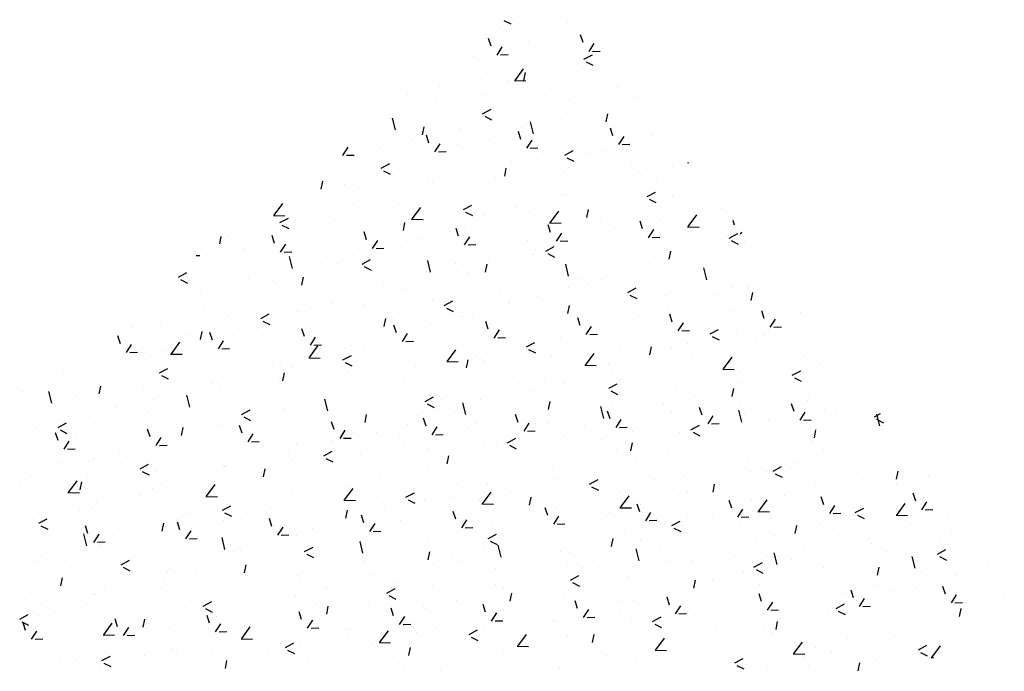
# Model space of a CAD drawing. Units: millimetres. Extents: x 6615 to 7906, y -63 to 682.
# Drawn here: x 6908 to 6908, y 352 to 352 of the extents above; entities that cross this region are included whole.
import ezdxf

# ---------------------------------------------------------------- set-up
doc = ezdxf.new("R2010")
doc.units = ezdxf.units.MM
doc.header["$LTSCALE"] = 0.7
doc.layers.add('_NÍVEL_VICTOR_FERREIRA_AMARAL', color=7, linetype='Continuous')

msp = doc.modelspace()

# ---------------------------------------------------------------- linework, layer by layer
at = {"layer": '_NÍVEL_VICTOR_FERREIRA_AMARAL', "lineweight": -2}
for p, q in [((6907.91439, 352.22271), (6907.91966, 352.22005)), ((6907.92168, 352.22335), (6907.92168, 352.22335)), ((6907.91101, 352.21694), (6907.91101, 352.21694)), ((6907.96425, 352.22144), (6907.96425, 352.22144)), ((6907.97251, 352.21916), (6907.97251, 352.21916)), ((6907.90431, 352.20256), (6907.90237, 352.20863)), ((6907.94732, 352.2119), (6907.94732, 352.2119)), ((6907.97626, 352.20538), (6907.97432, 352.21145)), ((6907.909, 352.1957), (6907.91306, 352.20201)), ((6907.92247, 352.2057), (6907.92247, 352.2057)), ((6907.93362, 352.20627), (6907.93362, 352.20627)), ((6907.98094, 352.19853), (6907.985, 352.20484)), ((6907.98658, 352.20355), (6907.98658, 352.20355)), ((6907.89073, 352.19461), (6907.89073, 352.19461)), ((6907.91173, 352.19575), (6907.91772, 352.19599)), ((6907.96216, 352.19712), (6907.96216, 352.19712)), ((6907.97386, 352.19314), (6907.97386, 352.19314)), ((6907.97696, 352.19235), (6907.98357, 352.1959)), ((6907.98367, 352.19858), (6907.98967, 352.19881)), ((6907.92304, 352.17586), (6907.92974, 352.18489)), ((6907.9755, 352.18598), (6907.9755, 352.18598)), ((6907.9786, 352.19035), (6907.98396, 352.18765)), ((6907.90056, 352.1809), (6907.90056, 352.1809)), ((6907.92995, 352.17589), (6907.9312, 352.18214)), ((6907.86362, 352.17118), (6907.86362, 352.17118)), ((6907.91727, 352.17585), (6907.91727, 352.17585)), ((6907.92249, 352.17567), (6907.93149, 352.17543)), ((6907.92546, 352.17252), (6907.92546, 352.17252)), ((6908.0024, 352.17083), (6908.0024, 352.17083)), ((6908.00417, 352.173), (6908.00417, 352.173)), ((6907.8392, 352.16475), (6907.8392, 352.16475)), ((6907.89769, 352.164), (6907.89769, 352.164)), ((6907.95093, 352.1685), (6907.95093, 352.1685)), ((6907.96546, 352.1611), (6907.96546, 352.1611)), ((6908.01616, 352.16324), (6908.01616, 352.16324)), ((6907.84445, 352.1595), (6907.84445, 352.1595)), ((6907.86068, 352.15856), (6907.86068, 352.15856)), ((6907.87488, 352.15853), (6907.87488, 352.15853)), ((6907.94104, 352.15467), (6907.94104, 352.15467)), ((6907.82558, 352.1458), (6907.82558, 352.1458)), ((6907.82946, 352.13709), (6907.82716, 352.14637)), ((6907.89768, 352.14975), (6907.90429, 352.1533)), ((6907.89932, 352.14775), (6907.90467, 352.14505)), ((6907.95957, 352.14595), (6907.95957, 352.14595)), ((6907.9785, 352.15281), (6907.9785, 352.15281)), ((6907.99424, 352.14348), (6907.99549, 352.14973)), ((6907.85067, 352.13329), (6907.85191, 352.13954)), ((6907.87944, 352.13846), (6907.87944, 352.13846)), ((6907.92845, 352.13934), (6907.92845, 352.13934)), ((6907.93742, 352.13414), (6907.93512, 352.14342)), ((6907.99951, 352.13251), (6907.99757, 352.13859)), ((6907.85562, 352.12686), (6907.85369, 352.13293)), ((6907.92757, 352.12969), (6907.92563, 352.13576)), ((6908.0042, 352.12566), (6908.00826, 352.13197)), ((6908.03079, 352.13235), (6908.03079, 352.13235)), ((6907.78837, 352.11718), (6907.79242, 352.12349)), ((6907.8425, 352.12873), (6907.8425, 352.12873)), ((6907.86031, 352.12001), (6907.86437, 352.12632)), ((6907.87788, 352.12535), (6907.87788, 352.12535)), ((6907.90298, 352.12866), (6907.90298, 352.12866)), ((6907.93225, 352.12284), (6907.93631, 352.12914)), ((6907.93498, 352.12288), (6907.94098, 352.12312)), ((6907.98128, 352.12838), (6907.98128, 352.12838)), ((6908.00693, 352.12571), (6908.01292, 352.12594)), ((6908.04454, 352.12435), (6908.04454, 352.12435)), ((6907.7911, 352.11723), (6907.79709, 352.11747)), ((6907.81808, 352.1223), (6907.81808, 352.1223)), ((6907.86304, 352.12006), (6907.86904, 352.12029)), ((6907.93806, 352.11535), (6907.93806, 352.11535)), ((6907.94434, 352.11866), (6907.94434, 352.11866)), ((6907.96198, 352.11734), (6907.96858, 352.12089)), ((6907.96361, 352.11534), (6907.96897, 352.11264)), ((6907.98149, 352.11963), (6907.98149, 352.11963)), ((6907.9913, 352.11985), (6907.9913, 352.11985)), ((6907.8184, 352.10715), (6907.82501, 352.1107)), ((6907.82858, 352.11263), (6907.82858, 352.11263)), ((6907.8464, 352.11137), (6907.8464, 352.11137)), ((6907.88482, 352.11085), (6907.88482, 352.11085)), ((6907.91992, 352.11223), (6907.91992, 352.11223)), ((6908.01391, 352.10919), (6908.01391, 352.10919)), ((6908.04618, 352.10858), (6908.04618, 352.10858)), ((6908.05853, 352.11107), (6908.05867, 352.11177)), ((6907.77834, 352.10186), (6907.77834, 352.10186)), ((6907.82004, 352.10515), (6907.82539, 352.10245)), ((6907.83158, 352.10635), (6907.83158, 352.10635)), ((6907.90743, 352.10019), (6907.90743, 352.10019)), ((6907.91496, 352.10088), (6907.91621, 352.10713)), ((6907.93145, 352.10617), (6907.93145, 352.10617)), ((6907.96067, 352.10469), (6907.96067, 352.10469)), ((6908.0196, 352.10353), (6908.0196, 352.10353)), ((6908.02176, 352.10215), (6908.02176, 352.10215)), ((6907.77138, 352.09069), (6907.77263, 352.09695)), ((6907.77853, 352.09916), (6907.77853, 352.09916)), ((6907.78981, 352.09409), (6907.78981, 352.09409)), ((6907.85419, 352.09569), (6907.85419, 352.09569)), ((6907.85832, 352.09601), (6907.85832, 352.09601)), ((6907.88087, 352.09217), (6907.88087, 352.09217)), ((6908.03379, 352.09918), (6908.03379, 352.09918)), ((6907.74771, 352.08669), (6907.74771, 352.08669)), ((6907.80095, 352.09119), (6907.80095, 352.09119)), ((6907.82138, 352.08629), (6907.82138, 352.08629)), ((6907.96016, 352.08594), (6907.96016, 352.08594)), ((6907.96301, 352.08624), (6907.96301, 352.08624)), ((6907.98449, 352.08645), (6907.98449, 352.08645)), ((6908.02627, 352.08494), (6908.03288, 352.08849)), ((6908.04614, 352.08478), (6908.04614, 352.08478)), ((6907.73322, 352.0768), (6907.73322, 352.0768)), ((6907.73465, 352.07038), (6907.74135, 352.07942)), ((6907.79696, 352.07986), (6907.79696, 352.07986)), ((6907.83157, 352.07945), (6907.83157, 352.07945)), ((6907.84261, 352.06743), (6907.84931, 352.07647)), ((6907.8827, 352.07475), (6907.8893, 352.0783)), ((6908.0279, 352.08293), (6908.03326, 352.08023)), ((6907.73411, 352.0702), (6907.7431, 352.06995)), ((6907.88433, 352.07274), (6907.88969, 352.07004)), ((6907.8988, 352.06978), (6907.8988, 352.06978)), ((6907.90642, 352.06895), (6907.90642, 352.06895)), ((6907.92322, 352.07621), (6907.92322, 352.07621)), ((6907.93444, 352.07299), (6907.93444, 352.07299)), ((6907.95057, 352.06448), (6907.95727, 352.07351)), ((6907.97925, 352.06848), (6907.9805, 352.07473)), ((6908.03121, 352.07141), (6908.03121, 352.07141)), ((6908.05853, 352.06152), (6908.06523, 352.07056)), ((6908.062, 352.07586), (6908.062, 352.07586)), ((6908.08446, 352.07591), (6908.08446, 352.07591)), ((6907.73536, 352.06364), (6907.73536, 352.06364)), ((6907.73912, 352.06456), (6907.74573, 352.06811)), ((6907.74076, 352.06255), (6907.74611, 352.05985)), ((6907.78153, 352.06599), (6907.78153, 352.06599)), ((6907.83568, 352.05829), (6907.83693, 352.06454)), ((6907.84207, 352.06725), (6907.85106, 352.067)), ((6907.92473, 352.06242), (6907.92473, 352.06242)), ((6907.95082, 352.05682), (6907.94889, 352.06289)), ((6907.95003, 352.0643), (6907.95902, 352.06405)), ((6907.97797, 352.06692), (6907.97797, 352.06692)), ((6907.98955, 352.06749), (6907.98955, 352.06749)), ((6908.02277, 352.05965), (6908.02083, 352.06572)), ((6908.02506, 352.06614), (6908.02506, 352.06614)), ((6908.03678, 352.066), (6908.03678, 352.066)), ((6908.05798, 352.06134), (6908.06698, 352.0611)), ((6908.09471, 352.06247), (6908.09355, 352.06613)), ((6907.6921, 352.0481), (6907.69323, 352.05372)), ((6907.69842, 352.05392), (6907.69842, 352.05392)), ((6907.73499, 352.04834), (6907.73305, 352.05442)), ((6907.80693, 352.05117), (6907.805, 352.05724)), ((6907.81825, 352.05342), (6907.81825, 352.05342)), ((6907.8372, 352.05357), (6907.8372, 352.05357)), ((6907.87149, 352.05792), (6907.87149, 352.05792)), ((6907.87888, 352.054), (6907.87694, 352.06007)), ((6907.88357, 352.04714), (6907.88762, 352.05345)), ((6907.88387, 352.059), (6907.88387, 352.059)), ((6907.95551, 352.04997), (6907.95957, 352.05628)), ((6907.98748, 352.05328), (6907.98748, 352.05328)), ((6908.00064, 352.05971), (6908.00064, 352.05971)), ((6908.02746, 352.05279), (6908.03151, 352.0591)), ((6908.08844, 352.05488), (6908.08844, 352.05488)), ((6908.09056, 352.05253), (6908.09717, 352.05608)), ((6908.0994, 352.05562), (6908.10039, 352.05717)), ((6907.73095, 352.05199), (6907.73095, 352.05199)), ((6907.73968, 352.04149), (6907.74373, 352.0478)), ((6907.76501, 352.04892), (6907.76501, 352.04892)), ((6907.81162, 352.04432), (6907.81568, 352.05063)), ((6907.83457, 352.04627), (6907.83457, 352.04627)), ((6907.84983, 352.05166), (6907.84983, 352.05166)), ((6907.8863, 352.04719), (6907.89229, 352.04743)), ((6907.93296, 352.0502), (6907.93296, 352.0502)), ((6907.94699, 352.04234), (6907.9536, 352.04589)), ((6907.95824, 352.05002), (6907.96424, 352.05025)), ((6908.03019, 352.05284), (6908.03618, 352.05308)), ((6908.09035, 352.04681), (6908.09035, 352.04681)), ((6908.0922, 352.05053), (6908.09756, 352.04782)), ((6908.10248, 352.04963), (6908.10248, 352.04963)), ((6907.67375, 352.03884), (6907.67646, 352.03895)), ((6907.68165, 352.03927), (6907.68165, 352.03927)), ((6907.71177, 352.04442), (6907.71177, 352.04442)), ((6907.74241, 352.04154), (6907.7484, 352.04177)), ((6907.74903, 352.02866), (6907.74674, 352.03795)), ((6907.80026, 352.04384), (6907.80026, 352.04384)), ((6907.81435, 352.04436), (6907.82035, 352.0446)), ((6907.93744, 352.03981), (6907.93744, 352.03981)), ((6907.93904, 352.04349), (6907.93904, 352.04349)), ((6907.94862, 352.04034), (6907.95398, 352.03763)), ((6908.04355, 352.03607), (6908.0448, 352.04232)), ((6907.77584, 352.03741), (6907.77584, 352.03741)), ((6907.78452, 352.03281), (6907.78452, 352.03281)), ((6907.79324, 352.03437), (6907.79324, 352.03437)), ((6907.80342, 352.03215), (6907.81002, 352.0357)), ((6907.85699, 352.02571), (6907.8547, 352.03499)), ((6907.87637, 352.03291), (6907.87637, 352.03291)), ((6907.89997, 352.02588), (6907.90122, 352.03213)), ((6907.9021, 352.03377), (6907.9021, 352.03377)), ((6907.96495, 352.02276), (6907.96266, 352.03204)), ((6908.03185, 352.03759), (6908.03185, 352.03759)), ((6908.03978, 352.03282), (6908.03978, 352.03282)), ((6908.04088, 352.03342), (6908.04088, 352.03342)), ((6907.65984, 352.02196), (6907.66645, 352.02551)), ((6907.80505, 352.03015), (6907.81041, 352.02745)), ((6907.87768, 352.02734), (6907.87768, 352.02734)), ((6907.88686, 352.02582), (6907.88686, 352.02582)), ((6908.00394, 352.02369), (6908.00394, 352.02369)), ((6908.07291, 352.01981), (6908.07062, 352.02909)), ((6908.07159, 352.02276), (6908.07159, 352.02276)), ((6907.66147, 352.01996), (6907.66683, 352.01726)), ((6907.71424, 352.0212), (6907.71424, 352.0212)), ((6907.73394, 352.01882), (6907.73394, 352.01882)), ((6907.73665, 352.01709), (6907.73665, 352.01709)), ((6907.7564, 352.01569), (6907.75765, 352.02194)), ((6907.81978, 352.01562), (6907.81978, 352.01562)), ((6907.97526, 352.0203), (6907.97526, 352.0203)), ((6907.97952, 352.01726), (6907.97952, 352.01726)), ((6907.99048, 352.0201), (6907.99048, 352.0201)), ((6908.01835, 352.01827), (6908.01835, 352.01827)), ((6907.6773, 352.01147), (6907.6773, 352.01147)), ((6907.81608, 352.01112), (6907.81608, 352.01112)), ((6907.83756, 352.0131), (6907.83756, 352.0131)), ((6907.91186, 352.00927), (6907.91186, 352.00927)), ((6907.9651, 352.01377), (6907.9651, 352.01377)), ((6908.01128, 352.00993), (6908.01789, 352.01348)), ((6908.01292, 352.00793), (6908.01828, 352.00523)), ((6908.04096, 352.0076), (6908.04096, 352.0076)), ((6908.08136, 352.00719), (6908.08136, 352.00719)), ((6908.09335, 352.01364), (6908.09335, 352.01364)), ((6908.0942, 352.0121), (6908.0942, 352.0121)), ((6908.10578, 352.01362), (6908.10578, 352.01362)), ((6908.10784, 352.00366), (6908.10909, 352.00991)), ((6907.65288, 352.00504), (6907.65288, 352.00504)), ((6907.68006, 351.9998), (6907.68006, 351.9998)), ((6907.68464, 352.00609), (6907.68464, 352.00609)), ((6907.77914, 352.0014), (6907.77914, 352.0014)), ((6907.78752, 351.99963), (6907.78752, 351.99963)), ((6907.80538, 352.00027), (6907.80538, 352.00027)), ((6907.85862, 352.00477), (6907.85862, 352.00477)), ((6907.86771, 351.99974), (6907.87432, 352.00329)), ((6907.91792, 352.00105), (6907.91792, 352.00105)), ((6907.91867, 352.00301), (6907.91867, 352.00301)), ((6907.94043, 352.00664), (6907.94043, 352.00664)), ((6907.96427, 351.99347), (6907.96552, 351.99972)), ((6907.98772, 352.0031), (6907.98772, 352.0031)), ((6908.04277, 351.99965), (6908.04277, 351.99965)), ((6907.6346, 351.99263), (6907.6346, 351.99263)), ((6907.72413, 351.98955), (6907.73074, 351.9931)), ((6907.75214, 351.99577), (6907.75214, 351.99577)), ((6907.75472, 351.99497), (6907.75472, 351.99497)), ((6907.76319, 351.99833), (6907.76319, 351.99833)), ((6907.86934, 351.99774), (6907.8747, 351.99504)), ((6907.88124, 351.99411), (6907.88124, 351.99411)), ((6907.88985, 351.99264), (6907.88985, 351.99264)), ((6907.93448, 351.9986), (6907.93448, 351.9986)), ((6908.04602, 351.98678), (6908.04409, 351.99285)), ((6908.09187, 351.99517), (6908.09187, 351.99517)), ((6908.11797, 351.98961), (6908.11603, 351.99568)), ((6908.14639, 351.99393), (6908.14639, 351.99393)), ((6907.64566, 351.98678), (6907.64566, 351.98678)), ((6907.6989, 351.99127), (6907.6989, 351.99127)), ((6907.72577, 351.98755), (6907.73113, 351.98485)), ((6907.73694, 351.98564), (6907.73694, 351.98564)), ((6907.77476, 351.98511), (6907.77476, 351.98511)), ((6907.82069, 351.98328), (6907.82194, 351.98953)), ((6907.828, 351.98961), (6907.828, 351.98961)), ((6907.83019, 351.9783), (6907.82825, 351.98437)), ((6907.85656, 351.98489), (6907.85656, 351.98489)), ((6907.86208, 351.98572), (6907.86208, 351.98572)), ((6907.88098, 351.99132), (6907.88098, 351.99132)), ((6907.90213, 351.98113), (6907.9002, 351.9872)), ((6907.97408, 351.98395), (6907.97214, 351.99003)), ((6907.99347, 351.98692), (6907.99347, 351.98692)), ((6908.01976, 351.99097), (6908.01976, 351.99097)), ((6908.05071, 351.97993), (6908.05477, 351.98624)), ((6908.12266, 351.98275), (6908.12671, 351.98906)), ((6907.62347, 351.98251), (6907.62347, 351.98251)), ((6907.67712, 351.97309), (6907.67837, 351.97934)), ((6907.6863, 351.97265), (6907.68436, 351.97872)), ((6907.69312, 351.97875), (6907.69312, 351.97875)), ((6907.7066, 351.98104), (6907.7066, 351.98104)), ((6907.72152, 351.98061), (6907.72152, 351.98061)), ((6907.75825, 351.97548), (6907.75631, 351.98155)), ((6907.83488, 351.97145), (6907.83893, 351.97776)), ((6907.84055, 351.97992), (6907.84055, 351.97992)), ((6907.90682, 351.97428), (6907.91088, 351.98058)), ((6907.97877, 351.9771), (6907.98282, 351.98341)), ((6907.9815, 351.97715), (6907.98749, 351.97738)), ((6907.98282, 351.98125), (6907.98282, 351.98125)), ((6908.03528, 351.97788), (6908.03528, 351.97788)), ((6908.05344, 351.97997), (6908.05944, 351.98021)), ((6908.07558, 351.97752), (6908.08218, 351.98107)), ((6908.09634, 351.98046), (6908.09634, 351.98046)), ((6908.11841, 351.97641), (6908.11841, 351.97641)), ((6908.1216, 351.9809), (6908.1216, 351.9809)), ((6908.12539, 351.9828), (6908.13138, 351.98304)), ((6907.61436, 351.96983), (6907.61242, 351.9759)), ((6907.61504, 351.97161), (6907.61504, 351.97161)), ((6907.61904, 351.96297), (6907.6231, 351.96928)), ((6907.65422, 351.96196), (6907.66092, 351.97099)), ((6907.65618, 351.96902), (6907.65618, 351.96902)), ((6907.66828, 351.97611), (6907.66828, 351.97611)), ((6907.68764, 351.97292), (6907.68764, 351.97292)), ((6907.69099, 351.9658), (6907.69505, 351.97211)), ((6907.76293, 351.96862), (6907.76699, 351.97493)), ((6907.76566, 351.96867), (6907.77166, 351.96891)), ((6907.79496, 351.96868), (6907.79496, 351.96868)), ((6907.83761, 351.9715), (6907.8436, 351.97173)), ((6907.90955, 351.97432), (6907.91555, 351.97456)), ((6907.932, 351.96733), (6907.93861, 351.97088)), ((6907.94343, 351.97346), (6907.94343, 351.97346)), ((6907.9584, 351.97482), (6907.9584, 351.97482)), ((6908.05826, 351.96983), (6908.05826, 351.96983)), ((6908.07721, 351.97552), (6908.08257, 351.97282)), ((6908.08466, 351.97117), (6908.08466, 351.97117)), ((6908.1115, 351.97433), (6908.1115, 351.97433)), ((6907.62177, 351.96302), (6907.62777, 351.96326)), ((6907.63176, 351.9626), (6907.63176, 351.9626)), ((6907.65001, 351.96375), (6907.65001, 351.96375)), ((6907.65368, 351.96177), (6907.66268, 351.96153)), ((6907.69372, 351.96585), (6907.69971, 351.96608)), ((6907.76218, 351.959), (6907.76888, 351.96804)), ((6907.79051, 351.96646), (6907.79051, 351.96646)), ((6907.80549, 351.96843), (6907.80549, 351.96843)), ((6907.87014, 351.95605), (6907.87684, 351.96509)), ((6907.93364, 351.96533), (6907.939, 351.96263)), ((6907.9781, 351.9531), (6907.9848, 351.96213)), ((6908.00502, 351.96533), (6908.00502, 351.96533)), ((6908.02856, 351.96106), (6908.02981, 351.96731)), ((6908.04576, 351.96647), (6908.04576, 351.96647)), ((6908.06024, 351.96474), (6908.06024, 351.96474)), ((6907.63759, 351.95945), (6907.63759, 351.95945)), ((6907.75802, 351.95895), (6907.75802, 351.95895)), ((6907.76164, 351.95882), (6907.77063, 351.95857)), ((6907.78843, 351.95714), (6907.79504, 351.96069)), ((6907.79006, 351.95514), (6907.79542, 351.95244)), ((6907.8696, 351.95587), (6907.87859, 351.95562)), ((6907.88499, 351.95087), (6907.88624, 351.95712)), ((6907.89285, 351.95947), (6907.89285, 351.95947)), ((6907.8968, 351.9586), (6907.8968, 351.9586)), ((6907.89854, 351.95633), (6907.89854, 351.95633)), ((6907.95178, 351.96083), (6907.95178, 351.96083)), ((6907.97869, 351.96059), (6907.97869, 351.96059)), ((6907.99646, 351.95375), (6907.99646, 351.95375)), ((6908.06182, 351.95912), (6908.06182, 351.95912)), ((6908.08606, 351.95015), (6908.09276, 351.95918)), ((6908.14938, 351.96075), (6908.14938, 351.96075)), ((6908.16208, 351.95467), (6908.16208, 351.95467)), ((6907.57016, 351.94638), (6907.57016, 351.94638)), ((6907.58702, 351.94546), (6907.58702, 351.94546)), ((6907.59342, 351.94646), (6907.59342, 351.94646)), ((6907.64485, 351.94695), (6907.65146, 351.9505)), ((6907.7336, 351.95252), (6907.7336, 351.95252)), ((6907.73993, 351.95246), (6907.73993, 351.95246)), ((6907.74141, 351.94068), (6907.74266, 351.94693)), ((6907.7489, 351.95114), (6907.7489, 351.95114)), ((6907.79206, 351.94734), (6907.79206, 351.94734)), ((6907.84355, 351.94674), (6907.84355, 351.94674)), ((6907.8453, 351.95183), (6907.8453, 351.95183)), ((6907.85986, 351.94888), (6907.85986, 351.94888)), ((6907.97756, 351.95292), (6907.98655, 351.95267)), ((6907.99864, 351.94853), (6907.99864, 351.94853)), ((6908.08552, 351.94996), (6908.09451, 351.94972)), ((6908.09934, 351.94728), (6908.09934, 351.94728)), ((6908.13987, 351.94511), (6908.14648, 351.94866)), ((6908.16071, 351.94651), (6908.16071, 351.94651)), ((6907.64649, 351.94495), (6907.65185, 351.94225)), ((6907.68558, 351.93834), (6907.68558, 351.93834)), ((6907.69063, 351.93974), (6907.69063, 351.93974)), ((6907.73882, 351.94284), (6907.73882, 351.94284)), ((6907.83544, 351.94245), (6907.83544, 351.94245)), ((6907.9221, 351.9433), (6907.9221, 351.9433)), ((6907.94642, 351.94028), (6907.94642, 351.94028)), ((6907.9617, 351.9388), (6907.9617, 351.9388)), ((6907.9963, 351.93492), (6908.0029, 351.93847)), ((6908.00523, 351.94183), (6908.00523, 351.94183)), ((6908.10048, 351.93845), (6908.10048, 351.93845)), ((6908.14151, 351.94311), (6908.14686, 351.94041)), ((6907.53772, 351.93274), (6907.53772, 351.93274)), ((6907.56064, 351.92319), (6907.55835, 351.93247)), ((6907.59784, 351.93049), (6907.59909, 351.93674)), ((6907.63234, 351.93384), (6907.63234, 351.93384)), ((6907.672, 351.9363), (6907.672, 351.9363)), ((6907.69231, 351.93385), (6907.69231, 351.93385)), ((6907.7935, 351.93328), (6907.7935, 351.93328)), ((6907.93728, 351.93237), (6907.93728, 351.93237)), ((6907.99793, 351.93292), (6908.00329, 351.93022)), ((6908.04876, 351.93329), (6908.04876, 351.93329)), ((6908.09285, 351.92865), (6908.0941, 351.93491)), ((6907.53683, 351.92917), (6907.53683, 351.92917)), ((6907.5791, 351.92934), (6907.5791, 351.92934)), ((6907.63506, 351.92658), (6907.63506, 351.92658)), ((6907.64059, 351.92628), (6907.64059, 351.92628)), ((6907.6686, 351.92024), (6907.66631, 351.92952)), ((6907.77384, 351.92623), (6907.77384, 351.92623)), ((6907.77656, 351.91728), (6907.77427, 351.92657)), ((6907.85272, 351.92473), (6907.85933, 351.92828)), ((6907.85436, 351.92273), (6907.85971, 351.92003)), ((6907.86552, 351.92601), (6907.86552, 351.92601)), ((6907.88452, 351.91433), (6907.88223, 351.92361)), ((6907.89584, 351.92629), (6907.89584, 351.92629)), ((6907.94865, 351.92454), (6907.94865, 351.92454)), ((6907.94928, 351.91846), (6907.95053, 351.92472)), ((6908.06354, 351.92873), (6908.06354, 351.92873)), ((6908.10413, 351.92922), (6908.10413, 351.92922)), ((6908.14122, 351.91674), (6908.13929, 351.92281)), ((6908.15187, 351.92568), (6908.15187, 351.92568)), ((6908.15237, 351.92757), (6908.15237, 351.92757)), ((6907.61064, 351.92015), (6907.61064, 351.92015)), ((6907.63572, 351.91656), (6907.63572, 351.91656)), ((6907.70915, 351.91454), (6907.71575, 351.91809)), ((6907.7369, 351.9165), (6907.7369, 351.9165)), ((6907.74293, 351.91929), (6907.74293, 351.91929)), ((6907.87568, 351.91616), (6907.87568, 351.91616)), ((6907.99248, 351.91138), (6907.99019, 351.92066)), ((6907.99734, 351.91109), (6907.9954, 351.91716)), ((6907.99946, 351.92057), (6907.99946, 351.92057)), ((6908.03912, 351.9223), (6908.03912, 351.9223)), ((6908.04539, 351.91668), (6908.04539, 351.91668)), ((6908.06928, 351.91391), (6908.06734, 351.91998)), ((6908.10044, 351.90843), (6908.09815, 351.91771)), ((6908.09863, 351.92118), (6908.09863, 351.92118)), ((6908.14591, 351.90989), (6908.14997, 351.91619)), ((6908.16538, 351.91865), (6908.16538, 351.91865)), ((6908.17449, 351.91501), (6908.17449, 351.91501)), ((6908.20417, 351.91271), (6908.20885, 351.91522)), ((6908.2084, 351.90547), (6908.20611, 351.91476)), ((6907.56557, 351.90436), (6907.57218, 351.9079)), ((6907.59001, 351.91228), (6907.59001, 351.91228)), ((6907.71078, 351.91254), (6907.71614, 351.90984)), ((6907.71248, 351.91008), (6907.71248, 351.91008)), ((6907.7815, 351.90261), (6907.77956, 351.90868)), ((6907.80571, 351.90828), (6907.80695, 351.91453)), ((6907.80893, 351.90872), (6907.80893, 351.90872)), ((6907.84654, 351.91357), (6907.84654, 351.91357)), ((6907.85345, 351.90544), (6907.85151, 351.91151)), ((6907.89206, 351.90725), (6907.89206, 351.90725)), ((6907.92539, 351.90826), (6907.92345, 351.91433)), ((6907.93008, 351.90141), (6907.93414, 351.90772)), ((6907.93891, 351.90768), (6907.93891, 351.90768)), ((6907.94941, 351.90711), (6907.94941, 351.90711)), ((6907.99215, 351.91218), (6907.99215, 351.91218)), ((6908.00202, 351.90423), (6908.00608, 351.91054)), ((6908.04754, 351.91193), (6908.04754, 351.91193)), ((6908.07397, 351.90706), (6908.07802, 351.91337)), ((6908.0767, 351.90711), (6908.08269, 351.90734)), ((6908.10233, 351.91411), (6908.10233, 351.91411)), ((6908.12124, 351.91052), (6908.12124, 351.91052)), ((6908.14096, 351.91222), (6908.14096, 351.91222)), ((6908.14864, 351.90993), (6908.15464, 351.91017)), ((6908.20467, 351.90712), (6908.20467, 351.90712)), ((6908.2058, 351.9107), (6908.21116, 351.908)), ((6907.54071, 351.89956), (6907.54071, 351.89956)), ((6907.54904, 351.90393), (6907.54904, 351.90393)), ((6907.56567, 351.89413), (6907.56373, 351.9002)), ((6907.56721, 351.90235), (6907.57257, 351.89965)), ((6907.57914, 351.89927), (6907.57914, 351.89927)), ((6907.63761, 351.89696), (6907.63567, 351.90303)), ((6907.66213, 351.89809), (6907.66338, 351.90434)), ((6907.69363, 351.90656), (6907.69363, 351.90656)), ((6907.70956, 351.89978), (6907.70762, 351.90586)), ((6907.78619, 351.89576), (6907.79025, 351.90207)), ((6907.7965, 351.9001), (6907.7965, 351.9001)), ((6907.81432, 351.9), (6907.81432, 351.9)), ((6907.83874, 351.90643), (6907.83874, 351.90643)), ((6907.85813, 351.89858), (6907.86219, 351.90489)), ((6907.88567, 351.90319), (6907.88567, 351.90319)), ((6907.93281, 351.90146), (6907.9388, 351.90169)), ((6907.97752, 351.90608), (6907.97752, 351.90608)), ((6908.00475, 351.90428), (6908.01075, 351.90452)), ((6908.01476, 351.90152), (6908.01476, 351.90152)), ((6908.05175, 351.90012), (6908.05175, 351.90012)), ((6908.06059, 351.90252), (6908.0672, 351.90607)), ((6908.06223, 351.90051), (6908.06758, 351.89781)), ((6908.068, 351.90602), (6908.068, 351.90602)), ((6908.15715, 351.89625), (6908.1584, 351.9025)), ((6907.57036, 351.88728), (6907.57441, 351.89359)), ((6907.6423, 351.89011), (6907.64636, 351.89641)), ((6907.64358, 351.8931), (6907.64358, 351.8931)), ((6907.65088, 351.89386), (6907.65088, 351.89386)), ((6907.71424, 351.89293), (6907.7183, 351.89924)), ((6907.71697, 351.89298), (6907.72297, 351.89321)), ((6907.77919, 351.89419), (6907.77919, 351.89419)), ((6907.78892, 351.8958), (6907.79491, 351.89604)), ((6907.83243, 351.89869), (6907.83243, 351.89869)), ((6907.86086, 351.89863), (6907.86686, 351.89887)), ((6907.89884, 351.89311), (6907.89884, 351.89311)), ((6907.90828, 351.89252), (6907.90828, 351.89252)), ((6907.91702, 351.89233), (6907.92362, 351.89588)), ((6907.94058, 351.89636), (6907.94058, 351.89636)), ((6907.96152, 351.89702), (6907.96152, 351.89702)), ((6907.99095, 351.89465), (6907.99095, 351.89465)), ((6908.01357, 351.88606), (6908.01482, 351.89231)), ((6908.07936, 351.89601), (6908.07936, 351.89601)), ((6908.15537, 351.89439), (6908.15537, 351.89439)), ((6907.57309, 351.88733), (6907.57908, 351.88756)), ((6907.61394, 351.88413), (6907.61394, 351.88413)), ((6907.64503, 351.89015), (6907.65103, 351.89039)), ((6907.67271, 351.88519), (6907.67271, 351.88519)), ((6907.72595, 351.88969), (6907.72595, 351.88969)), ((6907.74592, 351.88611), (6907.74592, 351.88611)), ((6907.75234, 351.89143), (6907.75234, 351.89143)), ((6907.77344, 351.88214), (6907.78005, 351.88569)), ((6907.83547, 351.88996), (6907.83547, 351.88996)), ((6907.85504, 351.88802), (6907.85504, 351.88802)), ((6907.91616, 351.88993), (6907.91616, 351.88993)), ((6907.91865, 351.89032), (6907.92401, 351.88762)), ((6908.00245, 351.88739), (6908.00245, 351.88739)), ((6908.04242, 351.88628), (6908.04242, 351.88628)), ((6908.16415, 351.8868), (6908.16415, 351.8868)), ((6908.1812, 351.88593), (6908.1812, 351.88593)), ((6907.56623, 351.87619), (6907.56623, 351.87619)), ((6907.58952, 351.87771), (6907.58952, 351.87771)), ((6907.59301, 351.87911), (6907.59301, 351.87911)), ((6907.61947, 351.88069), (6907.61947, 351.88069)), ((6907.74856, 351.87902), (6907.74856, 351.87902)), ((6907.75272, 351.88378), (6907.75272, 351.88378)), ((6907.77508, 351.88013), (6907.78043, 351.87743)), ((6907.8018, 351.88352), (6907.8018, 351.88352)), ((6907.84954, 351.88039), (6907.84954, 351.88039)), ((6907.87, 351.87587), (6907.87125, 351.88212)), ((6907.93436, 351.87736), (6907.93436, 351.87736)), ((6908.018, 351.87985), (6908.018, 351.87985)), ((6908.10532, 351.88093), (6908.10532, 351.88093)), ((6908.14426, 351.87621), (6908.14426, 351.87621)), ((6908.19179, 351.87724), (6908.19179, 351.87724)), ((6907.62987, 351.87195), (6907.63647, 351.8755)), ((6907.6315, 351.86994), (6907.63686, 351.86724)), ((6907.64208, 351.87003), (6907.64208, 351.87003)), ((6907.69532, 351.87453), (6907.69532, 351.87453)), ((6907.69575, 351.87414), (6907.69575, 351.87414)), ((6907.69662, 351.87339), (6907.69662, 351.87339)), ((6907.71578, 351.87406), (6907.71578, 351.87406)), ((6907.72642, 351.86568), (6907.72767, 351.87193)), ((6907.77888, 351.87267), (6907.77888, 351.87267)), ((6907.85456, 351.87371), (6907.85456, 351.87371)), ((6907.95241, 351.87393), (6907.95241, 351.87393)), ((6908.10756, 351.86951), (6908.10756, 351.86951)), ((6908.11984, 351.86978), (6908.11984, 351.86978)), ((6908.12489, 351.87011), (6908.13149, 351.87366)), ((6908.13855, 351.87274), (6908.13855, 351.87274)), ((6908.20766, 351.87394), (6908.20766, 351.87394)), ((6908.22144, 351.86384), (6908.22269, 351.87009)), ((6907.5356, 351.86103), (6907.5356, 351.86103)), ((6907.54371, 351.86638), (6907.54371, 351.86638)), ((6907.57379, 351.85353), (6907.5805, 351.86256)), ((6907.58285, 351.85549), (6907.5841, 351.86174)), ((6907.58884, 351.86553), (6907.58884, 351.86553)), ((6907.69136, 351.86763), (6907.69136, 351.86763)), ((6907.79949, 351.86693), (6907.79949, 351.86693)), ((6907.81762, 351.86398), (6907.81762, 351.86398)), ((6907.9564, 351.86364), (6907.9564, 351.86364)), ((6907.98131, 351.85992), (6907.98792, 351.86347)), ((6908.03207, 351.86375), (6908.03207, 351.86375)), ((6908.05475, 351.86694), (6908.05475, 351.86694)), ((6908.08531, 351.86824), (6908.08531, 351.86824)), ((6908.12652, 351.86811), (6908.13188, 351.86541)), ((6908.15836, 351.86122), (6908.15836, 351.86122)), ((6908.19069, 351.86805), (6908.19069, 351.86805)), ((6908.2461, 351.86613), (6908.2461, 351.86613)), ((6907.57325, 351.85335), (6907.58225, 351.8531)), ((6907.63916, 351.85685), (6907.63916, 351.85685)), ((6907.64658, 351.85992), (6907.64658, 351.85992)), ((6907.68175, 351.85058), (6907.68846, 351.85961)), ((6907.72229, 351.85538), (6907.72229, 351.85538)), ((6907.78971, 351.84762), (6907.79642, 351.85666)), ((6907.7932, 351.85756), (6907.7932, 351.85756)), ((6907.83774, 351.84973), (6907.84434, 351.85328)), ((6907.87777, 351.86007), (6907.87777, 351.86007)), ((6907.89767, 351.84467), (6907.90438, 351.85371)), ((6907.90183, 351.85994), (6907.90183, 351.85994)), ((6907.91946, 351.85391), (6907.91946, 351.85391)), ((6907.92559, 351.85475), (6907.92559, 351.85475)), ((6907.97883, 351.85925), (6907.97883, 351.85925)), ((6907.98294, 351.85792), (6907.9883, 351.85522)), ((6908.00545, 351.85422), (6908.00545, 351.85422)), ((6908.05824, 351.85356), (6908.05824, 351.85356)), ((6908.07787, 351.85365), (6908.07912, 351.8599)), ((6908.22169, 351.8597), (6908.22169, 351.8597)), ((6907.596, 351.84593), (6907.596, 351.84593)), ((6907.62976, 351.85141), (6907.62976, 351.85141)), ((6907.68121, 351.85039), (6907.69021, 351.85015)), ((6907.74892, 351.85293), (6907.74892, 351.85293)), ((6907.78917, 351.84744), (6907.79817, 351.84719)), ((6907.81911, 351.84575), (6907.81911, 351.84575)), ((6907.83937, 351.84773), (6907.84473, 351.84503)), ((6907.85253, 351.84721), (6907.85253, 351.84721)), ((6907.87235, 351.85025), (6907.87235, 351.85025)), ((6907.89504, 351.84748), (6907.89504, 351.84748)), ((6907.93429, 351.84346), (6907.93554, 351.84971)), ((6908.00563, 351.84172), (6908.01234, 351.85075)), ((6908.05097, 351.85222), (6908.05097, 351.85222)), ((6908.09254, 351.84105), (6908.0906, 351.84712)), ((6908.10832, 351.84775), (6908.10832, 351.84775)), ((6908.11359, 351.83877), (6908.1203, 351.8478)), ((6908.1341, 351.85076), (6908.1341, 351.85076)), ((6908.16448, 351.84387), (6908.16254, 351.84994)), ((6908.23642, 351.8467), (6908.23449, 351.85277)), ((6908.24111, 351.83985), (6908.24517, 351.84615)), ((6907.58257, 351.83956), (6907.58257, 351.83956)), ((6907.59282, 351.84169), (6907.59282, 351.84169)), ((6907.6657, 351.83809), (6907.6657, 351.83809)), ((6907.69416, 351.83954), (6907.70077, 351.84309)), ((6907.69962, 351.84021), (6907.69962, 351.84021)), ((6907.7316, 351.84134), (6907.7316, 351.84134)), ((6907.76587, 351.84125), (6907.76587, 351.84125)), ((6907.79072, 351.83327), (6907.79197, 351.83952)), ((6907.82118, 351.84278), (6907.82118, 351.84278)), ((6907.8767, 351.83257), (6907.87476, 351.83864)), ((6907.89713, 351.84449), (6907.90613, 351.84424)), ((6907.94865, 351.83539), (6907.94671, 351.84147)), ((6907.9554, 351.84075), (6907.9554, 351.84075)), ((6908.00509, 351.84154), (6908.01409, 351.84129)), ((6908.02059, 351.83822), (6908.01865, 351.84429)), ((6908.0213, 351.84384), (6908.0213, 351.84384)), ((6908.02528, 351.83137), (6908.02934, 351.83768)), ((6908.09722, 351.83419), (6908.10128, 351.8405)), ((6908.11305, 351.83858), (6908.12205, 351.83834)), ((6908.16008, 351.84349), (6908.16008, 351.84349)), ((6908.16917, 351.83702), (6908.17322, 351.84333)), ((6908.18918, 351.8377), (6908.19579, 351.84125)), ((6908.21066, 351.84077), (6908.21066, 351.84077)), ((6908.22155, 351.83581), (6908.22825, 351.84485)), ((6908.23299, 351.83815), (6908.23299, 351.83815)), ((6908.24384, 351.83989), (6908.24984, 351.84013)), ((6907.5467, 351.83321), (6907.5467, 351.83321)), ((6907.55059, 351.82935), (6907.55719, 351.8329)), ((6907.5684, 351.83526), (6907.5684, 351.83526)), ((6907.66087, 351.82409), (6907.65893, 351.83016)), ((6907.65939, 351.83226), (6907.65939, 351.83226)), ((6907.69466, 351.83161), (6907.69466, 351.83161)), ((6907.6958, 351.83754), (6907.70115, 351.83484)), ((6907.71263, 351.83675), (6907.71263, 351.83675)), ((6907.73281, 351.82692), (6907.73087, 351.83299)), ((6907.80249, 351.83375), (6907.80249, 351.83375)), ((6907.80476, 351.82974), (6907.80282, 351.83581)), ((6907.83344, 351.83126), (6907.83344, 351.83126)), ((6907.88139, 351.82572), (6907.88545, 351.83202)), ((6907.95333, 351.82854), (6907.95739, 351.83485)), ((6907.99438, 351.83493), (6907.99438, 351.83493)), ((6907.99688, 351.83741), (6907.99688, 351.83741)), ((6908.02801, 351.83141), (6908.034, 351.83165)), ((6908.0456, 351.82751), (6908.05221, 351.83106)), ((6908.05774, 351.83376), (6908.05774, 351.83376)), ((6908.07751, 351.83347), (6908.07751, 351.83347)), ((6908.09995, 351.83424), (6908.10595, 351.83448)), ((6908.12314, 351.83376), (6908.12314, 351.83376)), ((6908.1719, 351.83707), (6908.17789, 351.8373)), ((6908.19081, 351.8357), (6908.19617, 351.833)), ((6908.22101, 351.83563), (6908.23001, 351.83538)), ((6908.26192, 351.83341), (6908.26192, 351.83341)), ((6907.55222, 351.82735), (6907.55758, 351.82465)), ((6907.55291, 351.82326), (6907.55291, 351.82326)), ((6907.58892, 351.82127), (6907.58699, 351.82734)), ((6907.60615, 351.82776), (6907.60615, 351.82776)), ((6907.64714, 351.82308), (6907.64839, 351.82933)), ((6907.64957, 351.82675), (6907.64957, 351.82675)), ((6907.66556, 351.81724), (6907.66961, 351.82355)), ((6907.67024, 351.82519), (6907.67024, 351.82519)), ((6907.7375, 351.82006), (6907.74156, 351.82637)), ((6907.76459, 351.82549), (6907.76459, 351.82549)), ((6907.80944, 351.82289), (6907.8135, 351.8292)), ((6907.81217, 351.82294), (6907.81817, 351.82317)), ((6907.88412, 351.82576), (6907.89011, 351.826)), ((6907.90483, 351.82676), (6907.90483, 351.82676)), ((6907.95606, 351.82859), (6907.96206, 351.82882)), ((6908.04724, 351.82551), (6908.0526, 351.82281)), ((6908.09872, 351.82733), (6908.09872, 351.82733)), ((6908.14216, 351.82124), (6908.14341, 351.82749)), ((6908.16136, 351.82804), (6908.16136, 351.82804)), ((6908.17892, 351.82409), (6908.17892, 351.82409)), ((6908.22498, 351.82369), (6908.22498, 351.82369)), ((6908.23216, 351.82859), (6908.23216, 351.82859)), ((6907.58818, 351.81181), (6907.58588, 351.82109)), ((6907.59361, 351.81441), (6907.59767, 351.82072)), ((6907.59634, 351.81446), (6907.60234, 351.8147)), ((6907.60911, 351.82081), (6907.60911, 351.82081)), ((6907.66829, 351.81729), (6907.67428, 351.81752)), ((6907.69614, 351.80886), (6907.69384, 351.81814)), ((6907.74023, 351.82011), (6907.74623, 351.82035)), ((6907.75191, 351.81976), (6907.75191, 351.81976)), ((6907.77208, 351.81511), (6907.77208, 351.81511)), ((6907.7965, 351.82154), (6907.7965, 351.82154)), ((6907.8041, 351.8059), (6907.8018, 351.81519)), ((6907.90203, 351.81732), (6907.90864, 351.82087)), ((6907.90366, 351.81532), (6907.90902, 351.81262)), ((6907.93528, 351.82119), (6907.93528, 351.82119)), ((6907.93779, 351.81765), (6907.93779, 351.81765)), ((6907.99859, 351.81105), (6907.99984, 351.8173)), ((6908.00844, 351.82104), (6908.00844, 351.82104)), ((6908.02092, 351.81618), (6908.02092, 351.81618)), ((6908.07244, 351.8151), (6908.07244, 351.8151)), ((6908.11131, 351.81458), (6908.11131, 351.81458)), ((6908.12568, 351.81959), (6908.12568, 351.81959)), ((6908.1764, 351.82086), (6908.1764, 351.82086)), ((6908.20057, 351.81726), (6908.20057, 351.81726)), ((6908.25477, 351.81793), (6908.25477, 351.81793)), ((6908.26423, 351.82158), (6908.26423, 351.82158)), ((6907.59899, 351.81275), (6907.59899, 351.81275)), ((6907.60864, 351.80897), (6907.60864, 351.80897)), ((6907.70261, 351.80703), (6907.70261, 351.80703)), ((6907.708, 351.8082), (6907.708, 351.8082)), ((6907.75846, 351.80713), (6907.76506, 351.81068)), ((6907.85501, 351.80086), (6907.85626, 351.80711)), ((6907.85553, 351.81404), (6907.85553, 351.81404)), ((6907.89834, 351.81146), (6907.89834, 351.81146)), ((6907.91206, 351.80295), (6907.90976, 351.81223)), ((6907.9584, 351.80757), (6907.9584, 351.80757)), ((6908.02002, 351.8), (6908.01772, 351.80928)), ((6908.0192, 351.8106), (6908.0192, 351.8106)), ((6908.03712, 351.81112), (6908.03712, 351.81112)), ((6908.14829, 351.80893), (6908.14829, 351.80893)), ((6908.20153, 351.81343), (6908.20153, 351.81343)), ((6908.21365, 351.80759), (6908.21365, 351.80759)), ((6908.25347, 351.80529), (6908.26008, 351.80884)), ((6907.5497, 351.80003), (6907.5497, 351.80003)), ((6907.55252, 351.80352), (6907.55252, 351.80352)), ((6907.5717, 351.79924), (6907.5717, 351.79924)), ((6907.61488, 351.79694), (6907.62149, 351.80049)), ((6907.76009, 351.80513), (6907.76545, 351.80243)), ((6907.80548, 351.80057), (6907.80548, 351.80057)), ((6907.87392, 351.80504), (6907.87392, 351.80504)), ((6907.8812, 351.80036), (6907.8812, 351.80036)), ((6907.91272, 351.8016), (6907.91272, 351.8016)), ((6907.96596, 351.8061), (6907.96596, 351.8061)), ((6908.00018, 351.80139), (6908.00018, 351.80139)), ((6908.04181, 351.79993), (6908.04181, 351.79993)), ((6908.06074, 351.80059), (6908.06074, 351.80059)), ((6908.09505, 351.80443), (6908.09505, 351.80443)), ((6908.11981, 351.80357), (6908.11981, 351.80357)), ((6908.12798, 351.79705), (6908.12568, 351.80633)), ((6908.13896, 351.80104), (6908.13896, 351.80104)), ((6908.23594, 351.79409), (6908.23364, 351.80338)), ((6908.25511, 351.80329), (6908.26047, 351.80059)), ((6907.54728, 351.79281), (6907.54728, 351.79281)), ((6907.61651, 351.79494), (6907.62187, 351.79224)), ((6907.65257, 351.79357), (6907.65257, 351.79357)), ((6907.71048, 351.79889), (6907.71048, 351.79889)), ((6907.71144, 351.79067), (6907.71269, 351.79692)), ((6907.80624, 351.7926), (6907.80624, 351.7926)), ((6907.85948, 351.7971), (6907.85948, 351.7971)), ((6907.90782, 351.79358), (6907.90782, 351.79358)), ((6907.96433, 351.79889), (6907.96433, 351.79889)), ((6907.97576, 351.79496), (6907.97576, 351.79496)), ((6907.98857, 351.79543), (6907.98857, 351.79543)), ((6908.1099, 351.7951), (6908.11651, 351.79865)), ((6908.11153, 351.7931), (6908.11689, 351.7904)), ((6908.16435, 351.79486), (6908.16435, 351.79486)), ((6908.20646, 351.78883), (6908.20771, 351.79508)), ((6908.29301, 351.79573), (6908.29301, 351.79573)), ((6907.56786, 351.78048), (6907.56911, 351.78673)), ((6907.65141, 351.79091), (6907.65141, 351.79091)), ((6907.67354, 351.78917), (6907.67354, 351.78917)), ((6907.753, 351.7881), (6907.753, 351.7881)), ((6907.7549, 351.78658), (6907.7549, 351.78658)), ((6907.81232, 351.78882), (6907.81232, 351.78882)), ((6907.88209, 351.78644), (6907.88209, 351.78644)), ((6907.93533, 351.79094), (6907.93533, 351.79094)), ((6907.96632, 351.78491), (6907.97293, 351.78846)), ((6908.01144, 351.78786), (6908.01144, 351.78786)), ((6908.06288, 351.77864), (6908.06413, 351.78489)), ((6908.06322, 351.78628), (6908.06322, 351.78628)), ((6908.07761, 351.78489), (6908.07761, 351.78489)), ((6908.10202, 351.79132), (6908.10202, 351.79132)), ((6908.2408, 351.79097), (6908.2408, 351.79097)), ((6908.26722, 351.7884), (6908.26722, 351.7884)), ((6907.60199, 351.77958), (6907.60199, 351.77958)), ((6907.64652, 351.77911), (6907.64652, 351.77911)), ((6907.64912, 351.78274), (6907.64912, 351.78274)), ((6907.69976, 351.78361), (6907.69976, 351.78361)), ((6907.77538, 351.77909), (6907.77538, 351.77909)), ((6907.77561, 351.77744), (6907.77561, 351.77744)), ((6907.82275, 351.77472), (6907.82936, 351.77827)), ((6907.82461, 351.78307), (6907.82461, 351.78307)), ((6907.82885, 351.78194), (6907.82885, 351.78194)), ((6907.85852, 351.78086), (6907.85852, 351.78086)), ((6907.90774, 351.7816), (6907.90774, 351.7816)), ((6907.91416, 351.77874), (6907.91416, 351.77874)), ((6907.96796, 351.78291), (6907.97332, 351.78021)), ((6908.11431, 351.7814), (6908.11431, 351.7814)), ((6908.18774, 351.771), (6908.1858, 351.77708)), ((6908.20386, 351.78124), (6908.20386, 351.78124)), ((6908.23642, 351.77844), (6908.23642, 351.77844)), ((6908.25968, 351.77383), (6908.25774, 351.7799)), ((6908.27208, 351.78016), (6908.27208, 351.78016)), ((6907.54004, 351.77011), (6907.54004, 351.77011)), ((6907.59328, 351.77461), (6907.59328, 351.77461)), ((6907.59482, 351.77362), (6907.59482, 351.77362)), ((6907.66913, 351.76844), (6907.66913, 351.76844)), ((6907.70561, 351.77386), (6907.70561, 351.77386)), ((6907.72237, 351.77294), (6907.72237, 351.77294)), ((6907.75096, 351.77267), (6907.75096, 351.77267)), ((6907.82438, 351.77272), (6907.82974, 351.77002)), ((6907.87722, 351.76902), (6907.87722, 351.76902)), ((6907.91931, 351.76845), (6907.92056, 351.7747)), ((6907.96139, 351.7744), (6907.96139, 351.7744)), ((6907.9719, 351.76253), (6907.96996, 351.7686)), ((6908.00663, 351.76899), (6908.00663, 351.76899)), ((6908.016, 351.76867), (6908.016, 351.76867)), ((6908.04385, 351.76535), (6908.04191, 351.77142)), ((6908.11579, 351.76818), (6908.11385, 351.77425)), ((6908.1656, 351.77116), (6908.1656, 351.77116)), ((6908.17945, 351.77481), (6908.17945, 351.77481)), ((6908.19242, 351.76415), (6908.19648, 351.77046)), ((6908.21665, 351.77441), (6908.21665, 351.77441)), ((6908.21884, 351.77566), (6908.21884, 351.77566)), ((6908.26437, 351.76698), (6908.26842, 351.77329)), ((6908.3057, 351.77117), (6908.3057, 351.77117)), ((6907.55269, 351.76685), (6907.55269, 351.76685)), ((6907.58752, 351.76652), (6907.58752, 351.76652)), ((6907.61589, 351.76394), (6907.61589, 351.76394)), ((6907.67917, 351.76453), (6907.68578, 351.76808)), ((6907.68081, 351.76253), (6907.68617, 351.75983)), ((6907.76802, 351.76578), (6907.76802, 351.76578)), ((6907.77573, 351.75826), (6907.77698, 351.76451)), ((6907.80848, 351.7674), (6907.80848, 351.7674)), ((6907.82801, 351.75688), (6907.82608, 351.76295)), ((6907.85115, 351.76431), (6907.85115, 351.76431)), ((6907.8528, 351.76259), (6907.8528, 351.76259)), ((6907.89996, 351.7597), (6907.89802, 351.76577)), ((6907.97659, 351.75568), (6907.98065, 351.76198)), ((6908.04853, 351.7585), (6908.05259, 351.76481)), ((6908.05912, 351.76216), (6908.05912, 351.76216)), ((6908.06373, 351.76741), (6908.06373, 351.76741)), ((6908.11236, 351.76666), (6908.11236, 351.76666)), ((6908.12048, 351.76133), (6908.12454, 351.76763)), ((6908.12321, 351.76137), (6908.1292, 351.76161)), ((6908.16735, 351.76169), (6908.16735, 351.76169)), ((6908.17419, 351.76269), (6908.1808, 351.76624)), ((6908.17583, 351.76069), (6908.18118, 351.75799)), ((6908.17983, 351.76115), (6908.17983, 351.76115)), ((6908.19515, 351.7642), (6908.20115, 351.76443)), ((6908.2671, 351.76703), (6908.27309, 351.76726)), ((6908.27075, 351.75642), (6908.272, 351.76268)), ((6908.28129, 351.76474), (6908.28129, 351.76474)), ((6907.5356, 351.75434), (6907.54221, 351.75789)), ((6907.53823, 351.75633), (6907.53823, 351.75633)), ((6907.55058, 351.7568), (6907.55058, 351.7568)), ((6907.56265, 351.75945), (6907.56265, 351.75945)), ((6907.61218, 351.7484), (6907.61024, 351.75447)), ((6907.63216, 351.74807), (6907.63341, 351.75432)), ((6907.65556, 351.76039), (6907.65556, 351.76039)), ((6907.68412, 351.75122), (6907.68219, 351.7573)), ((6907.68936, 351.75645), (6907.68936, 351.75645)), ((6907.75607, 351.75405), (6907.75413, 351.76012)), ((6907.7579, 351.7534), (6907.7579, 351.7534)), ((6907.76076, 351.7472), (6907.76481, 351.75351)), ((6907.8327, 351.75002), (6907.83676, 351.75633)), ((6907.90464, 351.75285), (6907.9087, 351.75916)), ((6907.90737, 351.7529), (6907.91337, 351.75313)), ((6907.91081, 351.76041), (6907.91081, 351.76041)), ((6907.95264, 351.75316), (6907.95264, 351.75316)), ((6907.97906, 351.75894), (6907.97906, 351.75894)), ((6907.97932, 351.75572), (6907.98531, 351.75596)), ((6908.00588, 351.75766), (6908.00588, 351.75766)), ((6908.01443, 351.75469), (6908.01443, 351.75469)), ((6908.03062, 351.75251), (6908.03722, 351.75605)), ((6908.05126, 351.75855), (6908.05726, 351.75878)), ((6908.11784, 351.7586), (6908.11784, 351.7586)), ((6908.26296, 351.75968), (6908.26296, 351.75968)), ((6908.27022, 351.75523), (6908.27022, 351.75523)), ((6907.53723, 351.75234), (6907.54259, 351.74964)), ((6907.54023, 351.74557), (6907.5383, 351.75165)), ((6907.60133, 351.74215), (6907.60803, 351.75118)), ((6907.60498, 351.7464), (6907.60498, 351.7464)), ((6907.61687, 351.74155), (6907.62092, 351.74785)), ((6907.65242, 351.74672), (6907.65242, 351.74672)), ((6907.68881, 351.74437), (6907.69287, 351.75068)), ((6907.70929, 351.7392), (6907.71599, 351.74823)), ((6907.71143, 351.74849), (6907.71143, 351.74849)), ((6907.76349, 351.74724), (6907.76948, 351.74748)), ((6907.7912, 351.74637), (6907.7912, 351.74637)), ((6907.79456, 351.74702), (6907.79456, 351.74702)), ((6907.81725, 351.73624), (6907.82395, 351.74528)), ((6907.83543, 351.75007), (6907.84143, 351.75031)), ((6907.86152, 351.74768), (6907.86152, 351.74768)), ((6907.88704, 351.74232), (6907.89365, 351.74587)), ((6907.8994, 351.74867), (6907.8994, 351.74867)), ((6907.95004, 351.7517), (6907.95004, 351.7517)), ((6907.95464, 351.75252), (6907.95464, 351.75252)), ((6908.03225, 351.7505), (6908.03761, 351.7478)), ((6908.0809, 351.74887), (6908.0809, 351.74887)), ((6908.1173, 351.74822), (6908.1173, 351.74822)), ((6908.12718, 351.74624), (6908.12842, 351.75249)), ((6908.21969, 351.74852), (6908.21969, 351.74852)), ((6907.54492, 351.73872), (6907.54898, 351.74503)), ((6907.54765, 351.73877), (6907.55365, 351.739)), ((6907.60078, 351.74197), (6907.60978, 351.74172)), ((6907.6196, 351.74159), (6907.62559, 351.74183)), ((6907.628, 351.74029), (6907.628, 351.74029)), ((6907.69154, 351.74442), (6907.69754, 351.74465)), ((6907.7086, 351.74068), (6907.7086, 351.74068)), ((6907.70874, 351.73901), (6907.71774, 351.73877)), ((6907.79292, 351.73967), (6907.79292, 351.73967)), ((6907.84616, 351.74417), (6907.84616, 351.74417)), ((6907.88868, 351.74031), (6907.89404, 351.73761)), ((6907.92521, 351.73329), (6907.93191, 351.74233)), ((6907.96439, 351.74122), (6907.96439, 351.74122)), ((6907.9836, 351.73605), (6907.98485, 351.7423)), ((6908.03317, 351.73034), (6908.03987, 351.73937)), ((6908.05649, 351.74244), (6908.05649, 351.74244)), ((6908.12324, 351.74386), (6908.12324, 351.74386)), ((6908.18274, 351.7388), (6908.18274, 351.7388)), ((6908.20637, 351.74239), (6908.20637, 351.74239)), ((6908.21964, 351.74124), (6908.21964, 351.74124)), ((6907.55568, 351.73368), (6907.55568, 351.73368)), ((6907.65484, 351.7312), (6907.65484, 351.7312)), ((6907.68644, 351.73067), (6907.68644, 351.73067)), ((6907.72984, 351.73022), (6907.72984, 351.73022)), ((6907.73968, 351.73517), (6907.73968, 351.73517)), ((6907.74347, 351.73213), (6907.75008, 351.73568)), ((6907.7451, 351.73012), (6907.75046, 351.72742)), ((6907.75426, 351.73665), (6907.75426, 351.73665)), ((6907.81147, 351.73422), (6907.81147, 351.73422)), ((6907.8167, 351.73606), (6907.8257, 351.73581)), ((6907.84003, 351.72586), (6907.84127, 351.73211)), ((6907.89304, 351.7363), (6907.89304, 351.7363)), ((6907.89345, 351.73441), (6907.89345, 351.73441)), ((6907.92466, 351.73311), (6907.93366, 351.73286)), ((6908.03262, 351.73016), (6908.04162, 351.72991)), ((6908.06672, 351.73423), (6908.06672, 351.73423)), ((6908.14113, 351.72739), (6908.14783, 351.73642)), ((6908.15833, 351.73237), (6908.15833, 351.73237)), ((6908.23849, 351.73029), (6908.24509, 351.73384)), ((6908.24909, 351.72443), (6908.25579, 351.73347)), ((6907.5664, 351.72408), (6907.5664, 351.72408)), ((6907.59989, 351.72194), (6907.6065, 351.72549)), ((6907.6332, 351.72617), (6907.6332, 351.72617)), ((6907.65856, 351.72722), (6907.65856, 351.72722)), ((6907.73797, 351.72973), (6907.73797, 351.72973)), ((6907.8561, 351.72657), (6907.8561, 351.72657)), ((6907.91381, 351.72723), (6907.91381, 351.72723)), ((6907.99488, 351.72622), (6907.99488, 351.72622)), ((6908.06666, 351.72657), (6908.06666, 351.72657)), ((6908.09491, 351.7201), (6908.10152, 351.72365)), ((6908.14058, 351.7272), (6908.14958, 351.72696)), ((6908.14979, 351.7251), (6908.14979, 351.7251)), ((6908.17034, 351.72851), (6908.17034, 351.72851)), ((6908.20597, 351.72251), (6908.20597, 351.72251)), ((6908.24012, 351.72828), (6908.24548, 351.72558)), ((6908.24854, 351.72425), (6908.25021, 351.7242)), ((6907.57996, 351.72167), (6907.57996, 351.72167)), ((6907.60153, 351.71993), (6907.60689, 351.71723)), ((6907.69645, 351.71567), (6907.6977, 351.72192)), ((6907.76089, 351.72023), (6907.76089, 351.72023)), ((6907.83168, 351.72015), (6907.83168, 351.72015)), ((6907.83687, 351.71712), (6907.83687, 351.71712)), ((6907.86451, 351.71451), (6907.86451, 351.71451)), ((6907.95794, 351.7165), (6907.95794, 351.7165)), ((6908.01743, 351.72151), (6908.01743, 351.72151)), ((6908.09655, 351.71809), (6908.1019, 351.71539)), ((6908.09672, 351.71615), (6908.09672, 351.71615)), ((6908.1203, 351.71505), (6908.1203, 351.71505)), ((6908.15273, 351.71801), (6908.15273, 351.71801)), ((6908.19147, 351.71383), (6908.19272, 351.72008)), ((6907.59826, 351.71391), (6907.59826, 351.71391)), ((6907.66824, 351.714), (6907.66824, 351.714)), ((6908.09949, 351.71351), (6908.09949, 351.71351))]:
    msp.add_line(p, q, dxfattribs=at)

doc.saveas('drawing.dxf')
